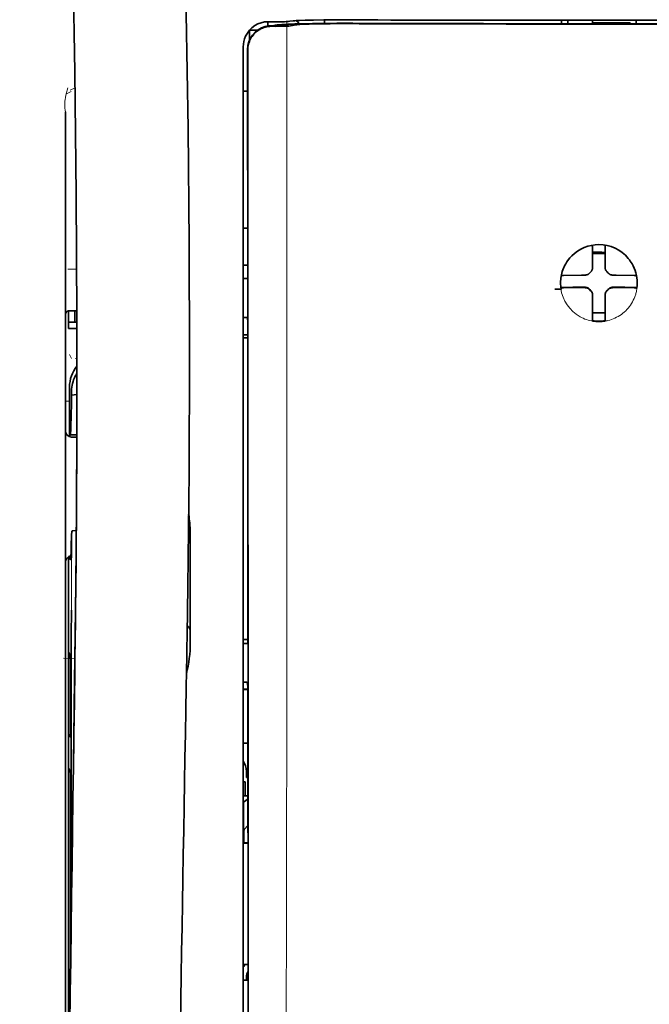
# Model space of a CAD drawing. Units: millimetres. Extents: x -3346 to 13264, y 2871 to 5410.
# Drawn here: x 5926 to 5976, y 4227 to 4306 of the extents above; entities that cross this region are included whole.
import ezdxf

# ---------------------------------------------------------------- set-up
doc = ezdxf.new("R2010")
doc.units = ezdxf.units.MM

msp = doc.modelspace()

# ---------------------------------------------------------------- linework, layer by layer
at = {"color": 5, "lineweight": 13, "ltscale": 0.007454}
msp.add_line((5946.206, 4305.345), (5945.614, 4305.346), dxfattribs=at)
at = {"color": 5, "lineweight": 35, "ltscale": 0.003327}
msp.add_line((5945.623, 4305.015), (5945.623, 4305.279), dxfattribs=at)
at = {"color": 5, "lineweight": 35, "ltscale": 0.007445}
msp.add_line((5946.237, 4305.35), (5945.646, 4305.351), dxfattribs=at)
at = {"color": 5, "lineweight": 35, "ltscale": 0.003236}
msp.add_line((5947.373, 4305.392), (5947.117, 4305.364), dxfattribs=at)
at = {"color": 5, "lineweight": 13, "ltscale": 0.00326}
msp.add_line((5947.564, 4305.391), (5947.307, 4305.362), dxfattribs=at)
at = {"color": 5, "lineweight": 35, "ltscale": 0.003425}
msp.add_line((5947.642, 4305.426), (5947.373, 4305.392), dxfattribs=at)
at = {"color": 5, "lineweight": 13, "ltscale": 0.003457}
msp.add_line((5947.837, 4305.423), (5947.565, 4305.391), dxfattribs=at)
at = {"color": 5, "lineweight": 35, "ltscale": 0.003419}
msp.add_line((5950.112, 4305.219), (5950.112, 4305.49), dxfattribs=at)
at = {"color": 5, "lineweight": 13, "ltscale": 0.002797}
msp.add_line((5952.209, 4305.488), (5951.987, 4305.489), dxfattribs=at)
at = {"color": 5, "lineweight": 35, "ltscale": 0.002789}
msp.add_line((5952.266, 4305.495), (5952.045, 4305.496), dxfattribs=at)
at = {"color": 5, "lineweight": 35, "ltscale": 0.00235}
msp.add_line((5952.266, 4305.199), (5952.079, 4305.2), dxfattribs=at)
at = {"color": 5, "lineweight": 35, "ltscale": 0.002424}
msp.add_line((5952.188, 4305.225), (5952.38, 4305.225), dxfattribs=at)
at = {"color": 5, "lineweight": 13, "ltscale": 0.002407}
msp.add_line((5952.317, 4305.251), (5952.508, 4305.25), dxfattribs=at)
at = {"color": 5, "lineweight": 35, "ltscale": 0.0375}
for p, q in [((5971.945, 4305.476), (5968.967, 4305.477)), ((5971.448, 4305.273), (5974.425, 4305.273)), ((5974.922, 4305.477), (5971.945, 4305.476))]:
    msp.add_line(p, q, dxfattribs=at)
at = {"color": 5, "lineweight": 35, "ltscale": 5e-05}
for p, q in [((5968.967, 4305.473), (5968.967, 4305.477)), ((5974.922, 4305.473), (5974.922, 4305.477))]:
    msp.add_line(p, q, dxfattribs=at)
at = {"color": 5, "lineweight": 13, "ltscale": 0.003574}
msp.add_line((5968.967, 4305.477), (5968.967, 4305.193), dxfattribs=at)
at = {"color": 5, "lineweight": 35, "ltscale": 0.003523}
for p, q in [((5968.967, 4305.473), (5968.967, 4305.193)), ((5974.922, 4305.473), (5974.922, 4305.193))]:
    msp.add_line(p, q, dxfattribs=at)
at = {"color": 5, "lineweight": 35, "ltscale": 0.002976}
for p, q in [((5969.464, 4305.247), (5969.464, 4305.483)), ((5971.448, 4305.247), (5971.448, 4305.483))]:
    msp.add_line(p, q, dxfattribs=at)
at = {"color": 5, "lineweight": 35, "ltscale": 0.000683}
msp.add_line((5969.464, 4305.193), (5969.464, 4305.247), dxfattribs=at)
at = {"color": 5, "lineweight": 35, "ltscale": 0.001012}
msp.add_line((5974.425, 4305.193), (5974.425, 4305.273), dxfattribs=at)
at = {"color": 5, "lineweight": 35, "ltscale": 0.007811}
msp.add_line((5944.158, 4304.669), (5944.778, 4304.669), dxfattribs=at)
at = {"color": 5, "lineweight": 35, "ltscale": 0.009886}
msp.add_line((5944.158, 4304.669), (5944.158, 4303.885), dxfattribs=at)
at = {"color": 5, "lineweight": 13, "ltscale": 0.004133}
msp.add_line((5945.867, 4305.039), (5946.191, 4305.094), dxfattribs=at)
at = {"color": 5, "lineweight": 35, "ltscale": 0.007565}
msp.add_line((5945.887, 4305.037), (5946.487, 4305.052), dxfattribs=at)
at = {"color": 5, "lineweight": 35, "ltscale": 0.003936}
msp.add_line((5946.216, 4304.986), (5945.904, 4304.987), dxfattribs=at)
at = {"color": 5, "lineweight": 13, "ltscale": 0.00044}
msp.add_line((5946.225, 4305.1), (5946.191, 4305.094), dxfattribs=at)
at = {"color": 5, "lineweight": 13, "ltscale": 0.000118}
msp.add_line((5946.225, 4305.1), (5946.234, 4305.102), dxfattribs=at)
at = {"color": 5, "lineweight": 35, "ltscale": 0.002593}
msp.add_line((5946.44, 4305.051), (5946.643, 4305.085), dxfattribs=at)
at = {"color": 5, "lineweight": 35, "ltscale": 0.00044}
msp.add_line((5946.678, 4305.091), (5946.643, 4305.085), dxfattribs=at)
at = {"color": 5, "lineweight": 35, "ltscale": 0.000121}
msp.add_line((5946.678, 4305.091), (5946.687, 4305.093), dxfattribs=at)
at = {"color": 5, "lineweight": 35, "ltscale": 0.005321}
msp.add_line((5947.707, 4305.078), (5947.29, 4305.009), dxfattribs=at)
at = {"color": 5, "lineweight": 35, "ltscale": 0.001631}
msp.add_line((5947.835, 4305.1), (5947.707, 4305.078), dxfattribs=at)
at = {"color": 5, "lineweight": 13, "ltscale": 0.015189}
msp.add_line((5943.662, 4303.396), (5943.662, 4302.19), dxfattribs=at)
at = {"color": 5, "lineweight": 35, "ltscale": 0.014848}
msp.add_line((5943.662, 4303.359), (5943.662, 4302.18), dxfattribs=at)
at = {"color": 5, "lineweight": 35, "ltscale": 0.01284}
msp.add_line((5944.007, 4303.137), (5944.008, 4302.117), dxfattribs=at)
at = {"color": 5, "lineweight": 35, "ltscale": 0.011413}
msp.add_line((5944.021, 4303.094), (5944.022, 4302.188), dxfattribs=at)
at = {"color": 5, "lineweight": 13}
for p, q in [((5943.662, 4302.19), (5943.662, 4221.688)), ((5929.521, 4298.187), (5929.521, 4242.699)), ((5929.521, 4197.069), (5929.521, 4242.699))]:
    msp.add_line(p, q, dxfattribs=at)
at = {"color": 5, "lineweight": 35}
for p, q in [((5943.662, 4302.18), (5943.662, 4221.678)), ((5944.066, 4221.589), (5944.022, 4302.188)), ((5929.521, 4298.173), (5929.521, 4242.685)), ((5929.77, 4261.398), (5929.77, 4218.545)), ((5929.521, 4197.056), (5929.521, 4242.685))]:
    msp.add_line(p, q, dxfattribs=at)
at = {"color": 5, "lineweight": 35, "ltscale": 0.216058}
msp.add_line((5944.017, 4284.964), (5944.008, 4302.117), dxfattribs=at)
at = {"color": 5, "lineweight": 35, "ltscale": 0.005776}
msp.add_line((5943.662, 4301.804), (5943.662, 4301.346), dxfattribs=at)
at = {"color": 5, "lineweight": 13, "ltscale": 0.005198}
msp.add_line((5929.964, 4299.799), (5929.596, 4299.612), dxfattribs=at)
at = {"color": 5, "lineweight": 13, "ltscale": 0.005385}
msp.add_line((5929.903, 4299.908), (5930.285, 4300.101), dxfattribs=at)
at = {"color": 5, "lineweight": 35, "ltscale": 0.004371}
msp.add_line((5944.009, 4299.823), (5943.662, 4299.826), dxfattribs=at)
at = {"color": 5, "lineweight": 35, "ltscale": 0.004446}
msp.add_line((5944.015, 4288.943), (5943.662, 4288.94), dxfattribs=at)
at = {"color": 5, "lineweight": 35, "ltscale": 0.005956}
msp.add_line((5943.662, 4288.707), (5943.662, 4288.234), dxfattribs=at)
at = {"color": 5, "lineweight": 35, "ltscale": 0.001196}
msp.add_line((5971.448, 4287.49), (5971.448, 4287.585), dxfattribs=at)
at = {"color": 5, "lineweight": 35, "ltscale": 0.017736}
for p, q in [((5971.448, 4286.082), (5971.448, 4287.49)), ((5972.441, 4286.082), (5972.441, 4287.49))]:
    msp.add_line(p, q, dxfattribs=at)
at = {"color": 5, "lineweight": 35, "ltscale": 0.001187}
msp.add_line((5972.441, 4287.49), (5972.441, 4287.584), dxfattribs=at)
at = {"color": 5, "lineweight": 13, "ltscale": 0.405975}
msp.add_line((5947.135, 4286.614), (5947.135, 4254.384), dxfattribs=at)
at = {"color": 5, "lineweight": 35, "ltscale": 0.00625}
for p, q in [((5971.448, 4286.906), (5971.945, 4286.906)), ((5971.945, 4286.906), (5972.441, 4286.906))]:
    msp.add_line(p, q, dxfattribs=at)
at = {"color": 5, "lineweight": 13, "ltscale": 0.00878}
msp.add_line((5929.717, 4285.67), (5930.414, 4285.673), dxfattribs=at)
at = {"color": 5, "lineweight": 35, "ltscale": 0.004466}
msp.add_line((5944.016, 4285.985), (5943.662, 4285.985), dxfattribs=at)
at = {"color": 5, "lineweight": 13, "ltscale": 0.004466}
msp.add_line((5944.016, 4285.985), (5943.662, 4285.985), dxfattribs=at)
at = {"color": 5, "lineweight": 35, "ltscale": 0.003455}
for p, q in [((5971.448, 4285.808), (5971.448, 4286.082)), ((5972.441, 4285.808), (5972.441, 4286.082))]:
    msp.add_line(p, q, dxfattribs=at)
at = {"color": 5, "lineweight": 13, "ltscale": 0.000351}
for p, q in [((5971.448, 4285.586), (5971.448, 4285.614)), ((5972.441, 4285.586), (5972.441, 4285.614)), ((5971.057, 4285.194), (5971.057, 4285.222)), ((5972.832, 4285.194), (5972.832, 4285.222)), ((5971.057, 4284.202), (5971.057, 4284.23)), ((5972.832, 4284.202), (5972.832, 4284.23)), ((5971.448, 4283.811), (5971.448, 4283.839)), ((5972.441, 4283.811), (5972.441, 4283.839))]:
    msp.add_line(p, q, dxfattribs=at)
at = {"color": 5, "lineweight": 35, "ltscale": 0.001085}
msp.add_line((5943.662, 4285.051), (5943.662, 4284.965), dxfattribs=at)
at = {"color": 5, "lineweight": 35, "ltscale": 0.001217}
for p, q in [((5943.758, 4284.919), (5943.662, 4284.919)), ((5943.662, 4281.829), (5943.758, 4281.829)), ((5943.758, 4255.891), (5943.662, 4255.891)), ((5943.662, 4252.811), (5943.758, 4252.811)), ((5943.758, 4229.104), (5943.662, 4229.104))]:
    msp.add_line(p, q, dxfattribs=at)
at = {"color": 5, "lineweight": 35, "ltscale": 0.002631}
for p, q in [((5943.967, 4284.92), (5943.758, 4284.919)), ((5943.967, 4255.891), (5943.758, 4255.891)), ((5943.967, 4229.104), (5943.758, 4229.104))]:
    msp.add_line(p, q, dxfattribs=at)
at = {"color": 5, "lineweight": 35, "ltscale": 0.000841}
msp.add_line((5944.017, 4284.964), (5943.967, 4284.92), dxfattribs=at)
at = {"color": 5, "lineweight": 35, "ltscale": 0.001015}
msp.add_line((5968.978, 4285.162), (5968.942, 4285.09), dxfattribs=at)
at = {"color": 5, "lineweight": 35, "ltscale": 0.018046}
for p, q in [((5970.558, 4285.192), (5969.126, 4285.168)), ((5973.331, 4285.192), (5974.763, 4285.168)), ((5970.558, 4284.2), (5969.126, 4284.176)), ((5973.331, 4284.2), (5974.763, 4284.176))]:
    msp.add_line(p, q, dxfattribs=at)
at = {"color": 5, "lineweight": 35, "ltscale": 0.003486}
for p, q in [((5970.835, 4285.194), (5970.558, 4285.192)), ((5973.054, 4285.194), (5973.331, 4285.192)), ((5970.835, 4284.202), (5970.558, 4284.2)), ((5973.054, 4284.202), (5973.331, 4284.2))]:
    msp.add_line(p, q, dxfattribs=at)
at = {"color": 5, "lineweight": 35, "ltscale": 0.000969}
msp.add_line((5974.911, 4285.162), (5974.945, 4285.093), dxfattribs=at)
at = {"color": 5, "lineweight": 35, "ltscale": 0.011968}
msp.add_line((5969.873, 4284.228), (5968.923, 4284.211), dxfattribs=at)
at = {"color": 5, "lineweight": 35, "ltscale": 0.000274}
msp.add_line((5968.94, 4284.095), (5968.93, 4284.076), dxfattribs=at)
at = {"color": 5, "lineweight": 35, "ltscale": 0.001324}
msp.add_line((5968.978, 4284.17), (5968.931, 4284.076), dxfattribs=at)
at = {"color": 5, "lineweight": 35, "ltscale": 0.004571}
for p, q in [((5970.236, 4284.23), (5969.873, 4284.228)), ((5973.653, 4284.23), (5974.016, 4284.228))]:
    msp.add_line(p, q, dxfattribs=at)
at = {"color": 5, "lineweight": 13, "ltscale": 0.000449}
for p, q in [((5970.024, 4284.229), (5970.014, 4284.264)), ((5973.875, 4284.264), (5973.865, 4284.23))]:
    msp.add_line(p, q, dxfattribs=at)
at = {"color": 5, "lineweight": 35, "ltscale": 0.007547}
for p, q in [((5970.236, 4284.23), (5970.835, 4284.23)), ((5973.054, 4284.23), (5973.653, 4284.23))]:
    msp.add_line(p, q, dxfattribs=at)
at = {"color": 5, "lineweight": 35, "ltscale": 0.011963}
msp.add_line((5974.016, 4284.228), (5974.966, 4284.211), dxfattribs=at)
at = {"color": 5, "lineweight": 35, "ltscale": 0.00105}
msp.add_line((5974.911, 4284.17), (5974.948, 4284.095), dxfattribs=at)
at = {"color": 5, "lineweight": 35, "ltscale": 0.000351}
for p, q in [((5971.448, 4283.589), (5971.448, 4283.617)), ((5972.441, 4283.589), (5972.441, 4283.617))]:
    msp.add_line(p, q, dxfattribs=at)
at = {"color": 5, "lineweight": 35, "ltscale": 0.003516}
for p, q in [((5971.448, 4283.589), (5971.448, 4283.31)), ((5972.441, 4283.589), (5972.441, 4283.31))]:
    msp.add_line(p, q, dxfattribs=at)
at = {"color": 5, "lineweight": 35, "ltscale": 0.018346}
for p, q in [((5971.448, 4283.31), (5971.448, 4281.853)), ((5972.441, 4283.31), (5972.441, 4281.853))]:
    msp.add_line(p, q, dxfattribs=at)
at = {"color": 5, "lineweight": 13, "ltscale": 0.000442}
msp.add_line((5972.441, 4282.806), (5972.407, 4282.796), dxfattribs=at)
at = {"color": 5, "lineweight": 35, "ltscale": 0.00832}
msp.add_line((5930.427, 4282.365), (5929.766, 4282.359), dxfattribs=at)
at = {"color": 5, "lineweight": 35, "ltscale": 0.017726}
msp.add_line((5929.769, 4282.359), (5929.769, 4280.952), dxfattribs=at)
at = {"color": 5, "lineweight": 35, "ltscale": 0.011527}
msp.add_line((5930.265, 4281.448), (5930.265, 4282.363), dxfattribs=at)
at = {"color": 5, "lineweight": 35, "ltscale": 0.038446}
msp.add_line((5939.381, 4282.328), (5939.384, 4279.276), dxfattribs=at)
at = {"color": 5, "lineweight": 35, "ltscale": 0.003246}
msp.add_line((5943.967, 4281.822), (5944.019, 4281.569), dxfattribs=at)
at = {"color": 5, "lineweight": 35, "ltscale": 0.0125}
msp.add_line((5972.441, 4282.192), (5971.448, 4282.192), dxfattribs=at)
at = {"color": 5, "lineweight": 35, "ltscale": 0.001933}
for p, q in [((5971.448, 4281.853), (5971.448, 4281.7)), ((5972.441, 4281.853), (5972.441, 4281.7))]:
    msp.add_line(p, q, dxfattribs=at)
at = {"color": 5, "lineweight": 35, "ltscale": 0.001926}
for p, q in [((5971.448, 4281.7), (5971.448, 4281.547)), ((5972.441, 4281.7), (5972.441, 4281.547))]:
    msp.add_line(p, q, dxfattribs=at)
at = {"color": 5, "lineweight": 35, "ltscale": 0.008332}
msp.add_line((5930.43, 4281.448), (5929.769, 4281.448), dxfattribs=at)
at = {"color": 5, "lineweight": 35, "ltscale": 0.008344}
msp.add_line((5930.431, 4280.952), (5929.769, 4280.952), dxfattribs=at)
at = {"color": 5, "lineweight": 35, "ltscale": 0.323113}
msp.add_line((5944.033, 4255.917), (5944.019, 4281.569), dxfattribs=at)
at = {"color": 5, "lineweight": 35, "ltscale": 9.4e-05}
msp.add_line((5971.448, 4281.547), (5971.448, 4281.54), dxfattribs=at)
at = {"color": 5, "lineweight": 35, "ltscale": 9.3e-05}
msp.add_line((5972.441, 4281.547), (5972.441, 4281.54), dxfattribs=at)
at = {"color": 5, "lineweight": 35, "ltscale": 0.004503}
msp.add_line((5944.019, 4280.448), (5943.662, 4280.448), dxfattribs=at)
at = {"color": 5, "lineweight": 35, "ltscale": 0.004504}
msp.add_line((5943.662, 4280.213), (5944.019, 4280.213), dxfattribs=at)
at = {"color": 5, "lineweight": 13, "ltscale": 0.00464}
msp.add_line((5929.844, 4278.882), (5930.009, 4278.552), dxfattribs=at)
at = {"color": 5, "lineweight": 13, "ltscale": 0.001539}
msp.add_line((5930.433, 4278.554), (5930.311, 4278.554), dxfattribs=at)
at = {"color": 5, "lineweight": 35, "ltscale": 0.022115}
msp.add_line((5929.844, 4274.547), (5929.844, 4276.302), dxfattribs=at)
at = {"color": 5, "lineweight": 35, "ltscale": 0.001533}
msp.add_line((5930.433, 4276.739), (5930.433, 4276.617), dxfattribs=at)
at = {"color": 5, "lineweight": 13, "ltscale": 0.00304}
msp.add_line((5930.433, 4276.72), (5930.433, 4276.479), dxfattribs=at)
at = {"color": 5, "lineweight": 35, "ltscale": 0.003979}
msp.add_line((5930.009, 4275.657), (5930.009, 4275.973), dxfattribs=at)
at = {"color": 5, "lineweight": 35, "ltscale": 0.005358}
msp.add_line((5930.432, 4275.699), (5930.009, 4275.657), dxfattribs=at)
at = {"color": 5, "lineweight": 13, "ltscale": 0.004074}
msp.add_line((5929.521, 4275.17), (5929.844, 4275.17), dxfattribs=at)
at = {"color": 5, "lineweight": 13, "ltscale": 0.014248}
msp.add_line((5929.839, 4273.419), (5929.842, 4274.55), dxfattribs=at)
at = {"color": 5, "lineweight": 35, "ltscale": 0.015669}
msp.add_line((5929.841, 4273.303), (5929.844, 4274.547), dxfattribs=at)
at = {"color": 5, "lineweight": 35, "ltscale": 0.012023}
msp.add_line((5929.835, 4272.348), (5929.841, 4273.303), dxfattribs=at)
at = {"color": 5, "lineweight": 35, "ltscale": 0.000216}
msp.add_line((5929.891, 4272.585), (5929.895, 4272.568), dxfattribs=at)
at = {"color": 5, "lineweight": 35, "ltscale": 0.006486}
msp.add_line((5929.911, 4272.495), (5930.425, 4272.495), dxfattribs=at)
at = {"color": 5, "lineweight": 35, "ltscale": 0.005195}
msp.add_line((5930.425, 4272.31), (5930.012, 4272.314), dxfattribs=at)
at = {"color": 5, "lineweight": 35, "ltscale": 0.00363}
msp.add_line((5930.097, 4264.853), (5930.384, 4264.873), dxfattribs=at)
at = {"color": 5, "lineweight": 35, "ltscale": 0.095613}
msp.add_line((5939.444, 4257.174), (5939.444, 4264.765), dxfattribs=at)
at = {"color": 5, "lineweight": 13, "ltscale": 0.014269}
msp.add_line((5929.772, 4262.534), (5929.769, 4261.401), dxfattribs=at)
at = {"color": 5, "lineweight": 35, "ltscale": 0.012848}
msp.add_line((5929.773, 4262.418), (5929.77, 4261.398), dxfattribs=at)
at = {"color": 5, "lineweight": 35, "ltscale": 0.00484}
msp.add_line((5929.773, 4262.418), (5929.776, 4262.802), dxfattribs=at)
at = {"color": 5, "lineweight": 35, "ltscale": 0.02532}
msp.add_line((5929.98, 4256.533), (5929.995, 4258.543), dxfattribs=at)
at = {"color": 5, "lineweight": 35, "ltscale": 0.014183}
msp.add_line((5930.291, 4256.148), (5930.305, 4257.274), dxfattribs=at)
at = {"color": 5, "lineweight": 13, "ltscale": 0.012015}
msp.add_line((5930.293, 4256.328), (5930.305, 4257.281), dxfattribs=at)
at = {"color": 5, "lineweight": 35, "ltscale": 0.014891}
msp.add_line((5939.19, 4256.621), (5939.17, 4255.439), dxfattribs=at)
at = {"color": 5, "lineweight": 35, "ltscale": 0.015392}
msp.add_line((5939.444, 4257.174), (5939.444, 4255.952), dxfattribs=at)
at = {"color": 5, "lineweight": 35, "ltscale": 0.011221}
msp.add_line((5929.978, 4255.642), (5929.98, 4256.533), dxfattribs=at)
at = {"color": 5, "lineweight": 35, "ltscale": 0.000182}
msp.add_line((5930.291, 4256.165), (5930.291, 4256.15), dxfattribs=at)
at = {"color": 5, "lineweight": 13, "ltscale": 0.014902}
msp.add_line((5939.189, 4256.577), (5939.169, 4255.394), dxfattribs=at)
at = {"color": 5, "lineweight": 35, "ltscale": 0.004669}
msp.add_line((5944.033, 4256.21), (5943.662, 4256.211), dxfattribs=at)
at = {"color": 5, "lineweight": 35, "ltscale": 0.000889}
msp.add_line((5944.033, 4255.917), (5943.967, 4255.891), dxfattribs=at)
at = {"color": 5, "lineweight": 35, "ltscale": 0.003903}
for p, q in [((5929.786, 4255.185), (5929.924, 4254.908)), ((5929.795, 4245.94), (5929.933, 4245.663))]:
    msp.add_line(p, q, dxfattribs=at)
at = {"color": 5, "lineweight": 35, "ltscale": 0.068739}
msp.add_line((5929.786, 4255.185), (5929.786, 4249.727), dxfattribs=at)
at = {"color": 5, "lineweight": 35, "ltscale": 0.277199}
msp.add_line((5929.978, 4233.635), (5929.978, 4255.642), dxfattribs=at)
at = {"color": 5, "lineweight": 13, "ltscale": 0.006436}
msp.add_line((5939.16, 4254.883), (5939.169, 4255.394), dxfattribs=at)
at = {"color": 5, "lineweight": 35, "ltscale": 0.006327}
msp.add_line((5939.161, 4254.937), (5939.17, 4255.439), dxfattribs=at)
at = {"color": 5, "lineweight": 13, "ltscale": 0.011408}
msp.add_line((5929.368, 4254.718), (5930.274, 4254.715), dxfattribs=at)
at = {"color": 5, "lineweight": 13, "ltscale": 0.021802}
msp.add_line((5930.245, 4252.777), (5930.27, 4254.507), dxfattribs=at)
at = {"color": 5, "lineweight": 35, "ltscale": 0.021706}
msp.add_line((5930.248, 4252.959), (5930.272, 4254.682), dxfattribs=at)
at = {"color": 5, "lineweight": 13, "ltscale": 0.009448}
msp.add_line((5930.263, 4253.809), (5930.273, 4254.559), dxfattribs=at)
at = {"color": 5, "lineweight": 35, "ltscale": 0.008161}
msp.add_line((5930.266, 4254.035), (5930.275, 4254.683), dxfattribs=at)
at = {"color": 5, "lineweight": 13, "ltscale": 0.032846}
msp.add_line((5939.16, 4254.883), (5939.115, 4252.276), dxfattribs=at)
at = {"color": 5, "lineweight": 35, "ltscale": 0.03206}
msp.add_line((5939.161, 4254.937), (5939.117, 4252.392), dxfattribs=at)
at = {"color": 5, "lineweight": 13, "ltscale": 0.024477}
msp.add_line((5930.23, 4251.738), (5930.256, 4253.681), dxfattribs=at)
at = {"color": 5, "lineweight": 13, "ltscale": 0.005246}
msp.add_line((5930.262, 4254.091), (5930.256, 4253.674), dxfattribs=at)
at = {"color": 5, "lineweight": 13, "ltscale": 8.4e-05}
msp.add_line((5930.256, 4253.681), (5930.256, 4253.674), dxfattribs=at)
at = {"color": 5, "lineweight": 13, "ltscale": 0.003098}
msp.add_line((5930.263, 4253.809), (5930.259, 4253.563), dxfattribs=at)
at = {"color": 5, "lineweight": 35, "ltscale": 0.002672}
msp.add_line((5930.266, 4254.035), (5930.263, 4253.823), dxfattribs=at)
at = {"color": 5, "lineweight": 35, "ltscale": 0.043743}
msp.add_line((5929.942, 4252.888), (5929.942, 4249.416), dxfattribs=at)
at = {"color": 5, "lineweight": 35, "ltscale": 0.026567}
msp.add_line((5930.218, 4250.85), (5930.248, 4252.959), dxfattribs=at)
at = {"color": 5, "lineweight": 13, "ltscale": 0.022211}
msp.add_line((5930.221, 4251.014), (5930.245, 4252.777), dxfattribs=at)
at = {"color": 5, "lineweight": 35, "ltscale": 0.000768}
msp.add_line((5930.249, 4253.168), (5930.254, 4253.229), dxfattribs=at)
at = {"color": 5, "lineweight": 35, "ltscale": 0.000297}
msp.add_line((5930.249, 4253.168), (5930.25, 4253.192), dxfattribs=at)
at = {"color": 5, "lineweight": 35, "ltscale": 0.000586}
msp.add_line((5930.25, 4253.232), (5930.25, 4253.185), dxfattribs=at)
at = {"color": 5, "lineweight": 35, "ltscale": 0.000543}
msp.add_line((5930.25, 4253.232), (5930.25, 4253.189), dxfattribs=at)
at = {"color": 5, "lineweight": 35, "ltscale": 8.4e-05}
msp.add_line((5930.25, 4253.192), (5930.25, 4253.185), dxfattribs=at)
at = {"color": 5, "lineweight": 35, "ltscale": 0.003832}
msp.add_line((5943.967, 4252.804), (5944.035, 4252.508), dxfattribs=at)
at = {"color": 5, "lineweight": 13, "ltscale": 0.023028}
msp.add_line((5939.084, 4250.448), (5939.115, 4252.276), dxfattribs=at)
at = {"color": 5, "lineweight": 35, "ltscale": 0.022234}
msp.add_line((5939.087, 4250.627), (5939.117, 4252.392), dxfattribs=at)
at = {"color": 5, "lineweight": 35, "ltscale": 0.004696}
msp.add_line((5943.662, 4252.254), (5944.035, 4252.254), dxfattribs=at)
at = {"color": 5, "lineweight": 35, "ltscale": 0.004697}
msp.add_line((5943.662, 4252.227), (5944.035, 4252.226), dxfattribs=at)
at = {"color": 5, "lineweight": 35, "ltscale": 0.294802}
msp.add_line((5944.048, 4229.103), (5944.035, 4252.508), dxfattribs=at)
at = {"color": 5, "lineweight": 35, "ltscale": 0.062645}
msp.add_line((5930.15, 4245.877), (5930.218, 4250.85), dxfattribs=at)
at = {"color": 5, "lineweight": 13, "ltscale": 0.062645}
msp.add_line((5930.152, 4246.041), (5930.221, 4251.014), dxfattribs=at)
at = {"color": 5, "lineweight": 35, "ltscale": 0.003902}
msp.add_line((5929.795, 4248.718), (5929.933, 4248.441), dxfattribs=at)
at = {"color": 5, "lineweight": 35, "ltscale": 0.015454}
msp.add_line((5930.181, 4248.112), (5930.164, 4246.885), dxfattribs=at)
at = {"color": 5, "lineweight": 13, "ltscale": 0.013136}
msp.add_line((5930.178, 4247.935), (5930.164, 4246.892), dxfattribs=at)
at = {"color": 5, "lineweight": 35, "ltscale": 0.004725}
msp.add_line((5944.037, 4247.976), (5943.662, 4247.977), dxfattribs=at)
at = {"color": 5, "lineweight": 35, "ltscale": 0.015126}
msp.add_line((5930.164, 4246.885), (5930.147, 4245.684), dxfattribs=at)
at = {"color": 5, "lineweight": 13, "ltscale": 0.00847}
msp.add_line((5930.149, 4245.84), (5930.159, 4246.513), dxfattribs=at)
at = {"color": 5, "lineweight": 13, "ltscale": 0.009811}
msp.add_line((5930.164, 4246.892), (5930.153, 4246.113), dxfattribs=at)
at = {"color": 5, "lineweight": 35, "ltscale": 0.002507}
msp.add_line((5930.15, 4245.877), (5930.147, 4245.678), dxfattribs=at)
at = {"color": 5, "lineweight": 35, "ltscale": 0.006234}
msp.add_line((5943.911, 4245.231), (5943.911, 4245.726), dxfattribs=at)
at = {"color": 5, "lineweight": 35, "ltscale": 0.208718}
msp.add_line((5929.786, 4244.965), (5929.786, 4228.395), dxfattribs=at)
at = {"color": 5, "lineweight": 35, "ltscale": 0.001875}
msp.add_line((5943.662, 4244.884), (5943.811, 4244.884), dxfattribs=at)
at = {"color": 5, "lineweight": 35, "ltscale": 0.013979}
msp.add_line((5943.811, 4243.774), (5943.811, 4244.884), dxfattribs=at)
at = {"color": 5, "lineweight": 35, "ltscale": 0.001613}
msp.add_line((5943.911, 4245.231), (5944.039, 4245.231), dxfattribs=at)
at = {"color": 5, "lineweight": 35, "ltscale": 0.171357}
msp.add_line((5929.942, 4244.653), (5929.942, 4231.049), dxfattribs=at)
at = {"color": 5, "lineweight": 35, "ltscale": 0.004756}
msp.add_line((5944.039, 4243.774), (5943.662, 4243.774), dxfattribs=at)
at = {"color": 5, "lineweight": 35, "ltscale": 0.005545}
msp.add_line((5944.04, 4243.537), (5943.677, 4243.287), dxfattribs=at)
at = {"color": 5, "lineweight": 35, "ltscale": 0.000194}
msp.add_line((5943.662, 4243.287), (5943.677, 4243.287), dxfattribs=at)
at = {"color": 5, "lineweight": 35, "ltscale": 0.041289}
msp.add_line((5943.677, 4243.287), (5943.672, 4240.009), dxfattribs=at)
at = {"color": 5, "lineweight": 35, "ltscale": 0.005705}
msp.add_line((5944.041, 4241.435), (5943.726, 4241.109), dxfattribs=at)
at = {"color": 5, "lineweight": 35, "ltscale": 0.007537}
msp.add_line((5943.713, 4240.635), (5943.712, 4240.037), dxfattribs=at)
at = {"color": 5, "lineweight": 35, "ltscale": 0.000618}
msp.add_line((5943.712, 4240.037), (5943.672, 4240.009), dxfattribs=at)
at = {"color": 5, "lineweight": 35, "ltscale": 0.004654}
msp.add_line((5944.042, 4240.008), (5943.672, 4240.009), dxfattribs=at)
at = {"color": 5, "lineweight": 35, "ltscale": 0.004145}
msp.add_line((5944.042, 4240.036), (5943.712, 4240.037), dxfattribs=at)
at = {"color": 5, "lineweight": 35, "ltscale": 0.004847}
msp.add_line((5944.047, 4230.373), (5943.662, 4230.374), dxfattribs=at)
at = {"color": 5, "lineweight": 35, "ltscale": 0.002956}
msp.add_line((5943.911, 4229.104), (5943.911, 4229.338), dxfattribs=at)
at = {"color": 5, "lineweight": 35, "ltscale": 0.001011}
msp.add_line((5944.048, 4229.103), (5943.967, 4229.104), dxfattribs=at)
at = {"color": 5, "lineweight": 35, "ltscale": 0.002647}
msp.add_line((5929.795, 4227.385), (5929.889, 4227.197), dxfattribs=at)
at = {"color": 5, "lineweight": 35}
for points in [[(5939.19, 4256.621), (5939.25, 4260.41), (5939.348, 4269.524), (5939.384, 4278.638), (5939.356, 4287.751), (5939.267, 4296.866), (5939.116, 4305.986), (5938.921, 4314.553), (5938.676, 4323.121), (5938.384, 4331.692), (5938.047, 4340.262), (5937.669, 4348.832), (5937.252, 4357.399), (5936.708, 4367.629), (5936.119, 4377.855), (5935.488, 4388.077), (5934.932, 4396.587), (5934.497, 4402.991), (5933.896, 4411.516), (5933.269, 4420.052), (5932.686, 4427.691)], [(5925.88, 4410.601), (5926.567, 4398.882), (5927.214, 4387.162), (5927.622, 4379.347), (5928.008, 4371.531), (5928.544, 4359.814), (5928.955, 4349.862), (5929.183, 4343.823), (5929.382, 4338.158), (5929.565, 4332.489), (5929.79, 4324.693), (5929.983, 4316.9), (5930.142, 4309.116), (5930.268, 4301.333), (5930.376, 4291.615), (5930.428, 4281.899), (5930.424, 4272.18), (5930.364, 4262.456), (5930.275, 4254.683)], [(5946.237, 4305.35), (5946.7, 4305.352), (5946.954, 4305.356), (5947.07, 4305.36), (5947.117, 4305.364)], [(5952.188, 4305.225), (5951.112, 4305.226), (5950.094, 4305.219), (5949.273, 4305.207), (5948.616, 4305.194), (5948.078, 4305.179), (5947.632, 4305.162), (5947.266, 4305.145), (5947.063, 4305.132), (5946.893, 4305.118), (5946.819, 4305.111), (5946.751, 4305.102), (5946.687, 4305.093)], [(5952.079, 4305.2), (5951.324, 4305.2), (5950.58, 4305.196), (5949.946, 4305.188), (5949.396, 4305.177), (5948.891, 4305.164), (5948.479, 4305.148), (5948.158, 4305.132), (5948.031, 4305.123), (5947.929, 4305.113), (5947.876, 4305.107), (5947.835, 4305.1)], [(5948.135, 4305.454), (5948.581, 4305.467), (5949.248, 4305.48), (5950.077, 4305.49), (5951.073, 4305.496), (5952.045, 4305.496)], [(5945.904, 4304.987), (5945.783, 4304.983), (5945.663, 4304.972), (5945.544, 4304.953), (5945.426, 4304.926), (5945.31, 4304.892), (5945.196, 4304.85), (5945.086, 4304.801), (5944.979, 4304.745), (5944.876, 4304.682), (5944.777, 4304.613), (5944.684, 4304.539), (5944.596, 4304.458), (5944.513, 4304.373), (5944.436, 4304.282), (5944.364, 4304.187), (5944.299, 4304.088), (5944.241, 4303.985), (5944.189, 4303.879), (5944.144, 4303.77), (5944.106, 4303.659), (5944.075, 4303.548), (5944.051, 4303.436), (5944.034, 4303.322), (5944.024, 4303.208), (5944.021, 4303.094)], [(5947.29, 4305.009), (5947.231, 4305.003), (5947.115, 4304.997), (5946.905, 4304.991), (5946.555, 4304.987), (5946.216, 4304.986)], [(5971.283, 4285.438), (5971.306, 4285.46), (5971.327, 4285.483), (5971.347, 4285.507), (5971.365, 4285.533), (5971.382, 4285.559), (5971.396, 4285.587), (5971.41, 4285.616), (5971.421, 4285.645), (5971.436, 4285.698)], [(5972.453, 4285.698), (5972.461, 4285.668), (5972.471, 4285.638), (5972.482, 4285.609), (5972.496, 4285.58), (5972.511, 4285.553), (5972.528, 4285.526), (5972.547, 4285.501), (5972.567, 4285.477), (5972.606, 4285.438)], [(5970.945, 4285.207), (5970.975, 4285.215), (5971.005, 4285.225), (5971.034, 4285.236), (5971.063, 4285.25), (5971.09, 4285.265), (5971.116, 4285.282), (5971.142, 4285.301), (5971.166, 4285.321), (5971.205, 4285.36)], [(5971.283, 4285.438), (5971.243, 4285.4), (5971.205, 4285.36)], [(5972.684, 4285.36), (5972.646, 4285.4), (5972.606, 4285.438)], [(5972.684, 4285.36), (5972.706, 4285.337), (5972.729, 4285.316), (5972.753, 4285.296), (5972.779, 4285.278), (5972.806, 4285.261), (5972.833, 4285.246), (5972.862, 4285.233), (5972.891, 4285.222), (5972.944, 4285.207)], [(5968.93, 4284.076), (5968.93, 4284.076), (5968.929, 4284.075), (5968.923, 4284.074), (5968.873, 4284.072), (5968.652, 4284.068), (5968.432, 4284.067)], [(5968.931, 4284.076), (5968.931, 4284.076), (5968.93, 4284.075), (5968.924, 4284.074), (5968.874, 4284.072), (5968.653, 4284.068), (5968.432, 4284.067)], [(5971.205, 4284.065), (5971.183, 4284.087), (5971.16, 4284.109), (5971.136, 4284.129), (5971.11, 4284.147), (5971.083, 4284.163), (5971.056, 4284.178), (5971.027, 4284.191), (5970.998, 4284.203), (5970.968, 4284.212), (5970.937, 4284.219), (5970.907, 4284.225), (5970.875, 4284.228), (5970.835, 4284.23)], [(5971.205, 4284.037), (5971.183, 4284.06), (5971.16, 4284.081), (5971.136, 4284.101), (5971.11, 4284.119), (5971.083, 4284.136), (5971.056, 4284.151), (5971.027, 4284.164), (5970.998, 4284.175), (5970.945, 4284.19)], [(5971.205, 4284.065), (5971.243, 4284.025), (5971.283, 4283.987)], [(5971.205, 4284.037), (5971.243, 4283.997), (5971.283, 4283.959)], [(5972.606, 4283.987), (5972.646, 4284.025), (5972.684, 4284.065)], [(5972.606, 4283.959), (5972.646, 4283.997), (5972.684, 4284.037)], [(5973.054, 4284.23), (5973.023, 4284.229), (5972.991, 4284.226), (5972.96, 4284.221), (5972.93, 4284.214), (5972.9, 4284.205), (5972.87, 4284.195), (5972.841, 4284.182), (5972.813, 4284.168), (5972.786, 4284.152), (5972.76, 4284.134), (5972.736, 4284.115), (5972.712, 4284.094), (5972.684, 4284.065)], [(5972.944, 4284.19), (5972.914, 4284.182), (5972.884, 4284.172), (5972.855, 4284.161), (5972.826, 4284.147), (5972.799, 4284.132), (5972.773, 4284.115), (5972.747, 4284.096), (5972.723, 4284.076), (5972.684, 4284.037)], [(5971.448, 4283.617), (5971.447, 4283.648), (5971.444, 4283.679), (5971.439, 4283.71), (5971.432, 4283.741), (5971.424, 4283.771), (5971.413, 4283.801), (5971.4, 4283.83), (5971.386, 4283.858), (5971.37, 4283.885), (5971.352, 4283.91), (5971.333, 4283.935), (5971.312, 4283.959), (5971.283, 4283.987)], [(5971.436, 4283.699), (5971.428, 4283.729), (5971.418, 4283.759), (5971.407, 4283.788), (5971.393, 4283.817), (5971.378, 4283.844), (5971.361, 4283.871), (5971.342, 4283.896), (5971.322, 4283.92), (5971.283, 4283.959)], [(5972.606, 4283.987), (5972.583, 4283.965), (5972.562, 4283.942), (5972.542, 4283.918), (5972.524, 4283.892), (5972.507, 4283.865), (5972.493, 4283.838), (5972.479, 4283.809), (5972.468, 4283.78), (5972.459, 4283.75), (5972.451, 4283.719), (5972.446, 4283.688), (5972.442, 4283.657), (5972.441, 4283.617)], [(5972.606, 4283.959), (5972.583, 4283.937), (5972.562, 4283.914), (5972.542, 4283.89), (5972.524, 4283.864), (5972.507, 4283.838), (5972.493, 4283.81), (5972.479, 4283.781), (5972.468, 4283.752), (5972.453, 4283.699)], [(5943.758, 4281.829), (5943.833, 4281.829), (5943.903, 4281.828), (5943.955, 4281.824), (5943.966, 4281.823), (5943.967, 4281.822), (5943.967, 4281.822), (5943.967, 4281.822), (5943.967, 4281.822)], [(5929.911, 4272.495), (5929.911, 4272.495), (5929.912, 4272.495), (5929.913, 4272.496), (5929.915, 4272.502), (5929.922, 4272.534), (5929.931, 4272.626), (5929.944, 4272.838), (5929.96, 4273.248), (5929.979, 4273.953), (5930, 4275.062), (5930.009, 4275.657)], [(5929.878, 4272.333), (5929.883, 4272.497), (5929.886, 4272.548), (5929.889, 4272.581), (5929.89, 4272.584), (5929.891, 4272.585), (5929.891, 4272.585), (5929.891, 4272.585), (5929.891, 4272.585)], [(5929.895, 4272.568), (5929.903, 4272.513), (5929.907, 4272.499), (5929.911, 4272.495)], [(5929.912, 4262.571), (5929.913, 4262.571), (5929.913, 4262.571), (5929.915, 4262.572), (5929.918, 4262.577), (5929.925, 4262.603), (5929.935, 4262.676), (5929.948, 4262.839), (5929.965, 4263.148), (5929.984, 4263.677), (5930.007, 4264.509), (5930.014, 4264.814)], [(5930.014, 4264.814), (5930.015, 4264.82), (5930.022, 4264.83), (5930.036, 4264.839), (5930.057, 4264.847), (5930.081, 4264.852), (5930.097, 4264.853)], [(5929.889, 4262.678), (5929.901, 4262.598), (5929.905, 4262.58), (5929.909, 4262.573), (5929.912, 4262.571)], [(5929.942, 4252.888), (5929.94, 4253.797), (5929.935, 4254.513), (5929.93, 4254.804), (5929.927, 4254.88), (5929.925, 4254.903), (5929.925, 4254.907), (5929.924, 4254.908)], [(5930.263, 4253.823), (5930.226, 4251.252), (5930.189, 4248.681), (5930.153, 4246.11), (5930.117, 4243.539), (5930.08, 4240.968), (5930.044, 4238.397), (5930.008, 4235.826), (5929.972, 4233.255), (5929.937, 4230.684), (5929.901, 4228.113), (5929.866, 4225.542), (5929.831, 4222.971), (5929.796, 4220.4), (5929.761, 4217.829), (5929.726, 4215.258), (5929.691, 4212.687)], [(5943.758, 4252.811), (5943.833, 4252.811), (5943.903, 4252.81), (5943.955, 4252.807), (5943.966, 4252.805), (5943.967, 4252.805), (5943.967, 4252.805), (5943.967, 4252.804), (5943.967, 4252.804)], [(5939.087, 4250.627), (5939.054, 4248.704), (5939.021, 4246.782), (5938.988, 4244.859), (5938.955, 4242.936), (5938.923, 4241.013), (5938.89, 4239.09), (5938.858, 4237.168), (5938.826, 4235.245), (5938.794, 4233.322), (5938.762, 4231.399), (5938.731, 4229.476), (5938.699, 4227.554), (5938.668, 4225.631), (5938.636, 4223.708), (5938.605, 4221.785), (5938.574, 4219.862)], [(5929.786, 4249.727), (5929.787, 4249.273), (5929.79, 4248.915), (5929.792, 4248.77), (5929.793, 4248.732), (5929.794, 4248.72), (5929.794, 4248.718), (5929.795, 4248.718)], [(5929.942, 4249.416), (5929.941, 4248.965), (5929.938, 4248.618), (5929.936, 4248.482), (5929.934, 4248.449), (5929.934, 4248.442), (5929.934, 4248.441), (5929.933, 4248.441), (5929.933, 4248.441)], [(5929.786, 4244.965), (5929.787, 4245.415), (5929.79, 4245.763), (5929.792, 4245.898), (5929.793, 4245.931), (5929.794, 4245.939), (5929.794, 4245.94), (5929.794, 4245.94), (5929.794, 4245.94)], [(5929.942, 4244.653), (5929.941, 4245.107), (5929.938, 4245.466), (5929.936, 4245.611), (5929.934, 4245.649), (5929.934, 4245.66), (5929.933, 4245.662), (5929.933, 4245.663)], [(5943.726, 4241.109), (5943.725, 4241.108), (5943.725, 4241.105), (5943.722, 4241.083), (5943.719, 4241.014), (5943.714, 4240.777), (5943.713, 4240.635)], [(5929.786, 4228.395), (5929.787, 4227.941), (5929.79, 4227.582), (5929.792, 4227.437), (5929.793, 4227.399), (5929.794, 4227.387), (5929.794, 4227.386), (5929.795, 4227.385)]]:
    msp.add_lwpolyline(points, dxfattribs=at)
at = {"color": 5, "lineweight": 13}
for points in [[(5939.189, 4256.577), (5939.29, 4264.417), (5939.333, 4268.375), (5939.375, 4274.239), (5939.382, 4282.715), (5939.329, 4291.315), (5939.222, 4299.916), (5939.067, 4308.394), (5938.951, 4313.402), (5938.817, 4318.409), (5938.659, 4323.679), (5938.482, 4328.948), (5938.09, 4339.219), (5937.638, 4349.49), (5937.13, 4359.76), (5936.508, 4371.177), (5935.832, 4382.56), (5935.105, 4393.972), (5934.53, 4402.522), (5933.927, 4411.07), (5933.521, 4416.607), (5932.686, 4427.681)], [(5925.88, 4410.573), (5926.57, 4398.775), (5926.896, 4392.994), (5927.376, 4384.091), (5927.903, 4373.666), (5928.389, 4363.311), (5928.834, 4352.882), (5929.068, 4346.908), (5929.285, 4340.94), (5929.478, 4335.201), (5929.655, 4329.465), (5929.868, 4321.667), (5930.049, 4313.86), (5930.196, 4306.043), (5930.308, 4298.238), (5930.385, 4290.433), (5930.427, 4282.632), (5930.433, 4274.833), (5930.39, 4266.175), (5930.325, 4259.251), (5930.273, 4254.559)], [(5945.614, 4305.346), (5945.478, 4305.337), (5945.409, 4305.331), (5945.308, 4305.317), (5945.249, 4305.307), (5945.19, 4305.294), (5945.129, 4305.278), (5945.069, 4305.261), (5944.95, 4305.22), (5944.836, 4305.173), (5944.725, 4305.12), (5944.625, 4305.063), (5944.528, 4305.001), (5944.434, 4304.933), (5944.345, 4304.86), (5944.261, 4304.782), (5944.181, 4304.699), (5944.106, 4304.612), (5944.036, 4304.521), (5943.968, 4304.419), (5943.906, 4304.315), (5943.852, 4304.207), (5943.803, 4304.095), (5943.761, 4303.98), (5943.732, 4303.883), (5943.708, 4303.787), (5943.695, 4303.724), (5943.685, 4303.661), (5943.675, 4303.575), (5943.67, 4303.517), (5943.662, 4303.396)], [(5946.206, 4305.345), (5946.64, 4305.346), (5946.844, 4305.348), (5947.143, 4305.353), (5947.246, 4305.357), (5947.307, 4305.362)], [(5952.317, 4305.251), (5951.54, 4305.252), (5950.574, 4305.25), (5950.004, 4305.245), (5949.176, 4305.234), (5948.403, 4305.218), (5947.77, 4305.2), (5947.214, 4305.179), (5946.96, 4305.167), (5946.741, 4305.154), (5946.595, 4305.144), (5946.466, 4305.133), (5946.354, 4305.121), (5946.273, 4305.109), (5946.234, 4305.102)], [(5947.131, 4305.335), (5947.127, 4303.801), (5947.126, 4303.006), (5947.129, 4302.207)], [(5948.376, 4305.451), (5948.86, 4305.464), (5949.498, 4305.475), (5950.214, 4305.483), (5950.844, 4305.487), (5951.987, 4305.489)], [(5947.129, 4302.207), (5947.133, 4301.367), (5947.135, 4300.526), (5947.137, 4298.845), (5947.139, 4295.483), (5947.139, 4288.758)], [(5968.886, 4284.629), (5968.896, 4284.769), (5968.902, 4284.838), (5968.913, 4284.943), (5968.922, 4285.021), (5968.934, 4285.098), (5968.953, 4285.202), (5968.977, 4285.304), (5969.005, 4285.406), (5969.028, 4285.481), (5969.053, 4285.556), (5969.109, 4285.705), (5969.14, 4285.778), (5969.172, 4285.851), (5969.206, 4285.922), (5969.242, 4285.991), (5969.299, 4286.095), (5969.361, 4286.196), (5969.426, 4286.295), (5969.496, 4286.392), (5969.584, 4286.505), (5969.677, 4286.613), (5969.775, 4286.717), (5969.878, 4286.815), (5969.986, 4286.91), (5970.098, 4286.999), (5970.213, 4287.082), (5970.333, 4287.16), (5970.456, 4287.233), (5970.583, 4287.3), (5970.654, 4287.334), (5970.727, 4287.367), (5970.8, 4287.397), (5970.874, 4287.426), (5971.024, 4287.478), (5971.1, 4287.501), (5971.177, 4287.523), (5971.281, 4287.548), (5971.385, 4287.569), (5971.489, 4287.586), (5971.565, 4287.595), (5971.64, 4287.602), (5971.742, 4287.61), (5971.944, 4287.62)], [(5975.002, 4284.629), (5974.992, 4284.769), (5974.986, 4284.838), (5974.976, 4284.943), (5974.966, 4285.021), (5974.955, 4285.098), (5974.935, 4285.202), (5974.911, 4285.304), (5974.884, 4285.406), (5974.861, 4285.481), (5974.836, 4285.556), (5974.78, 4285.705), (5974.749, 4285.778), (5974.716, 4285.851), (5974.682, 4285.921), (5974.647, 4285.991), (5974.589, 4286.095), (5974.528, 4286.196), (5974.462, 4286.295), (5974.393, 4286.392), (5974.305, 4286.505), (5974.211, 4286.613), (5974.113, 4286.716), (5974.01, 4286.815), (5973.903, 4286.909), (5973.791, 4286.998), (5973.675, 4287.082), (5973.556, 4287.16), (5973.433, 4287.233), (5973.306, 4287.3), (5973.235, 4287.334), (5973.162, 4287.366), (5973.089, 4287.397), (5973.015, 4287.426), (5972.864, 4287.478), (5972.789, 4287.501), (5972.712, 4287.523), (5972.608, 4287.548), (5972.504, 4287.569), (5972.4, 4287.586), (5972.324, 4287.595), (5972.248, 4287.602), (5972.147, 4287.61), (5971.944, 4287.62)], [(5974.979, 4284.177), (5974.946, 4283.984), (5974.927, 4283.888), (5974.911, 4283.816), (5974.893, 4283.745), (5974.874, 4283.677), (5974.853, 4283.61), (5974.829, 4283.538), (5974.802, 4283.465), (5974.745, 4283.328), (5974.682, 4283.193), (5974.613, 4283.062), (5974.538, 4282.936), (5974.457, 4282.813), (5974.37, 4282.693), (5974.277, 4282.578), (5974.179, 4282.467), (5974.075, 4282.361), (5973.967, 4282.261), (5973.853, 4282.166), (5973.736, 4282.076), (5973.614, 4281.992), (5973.488, 4281.914), (5973.358, 4281.842), (5973.225, 4281.777), (5973.088, 4281.718), (5972.949, 4281.666), (5972.808, 4281.62), (5972.665, 4281.581), (5972.591, 4281.564), (5972.516, 4281.548), (5972.444, 4281.536), (5972.372, 4281.526), (5972.301, 4281.517), (5972.23, 4281.511), (5972.135, 4281.504), (5971.945, 4281.495)], [(5929.842, 4276.306), (5929.85, 4276.463), (5929.856, 4276.543), (5929.868, 4276.662), (5929.88, 4276.75), (5929.897, 4276.837), (5929.912, 4276.905), (5929.929, 4276.972), (5929.949, 4277.042), (5929.971, 4277.112), (5930.02, 4277.247), (5930.076, 4277.378), (5930.138, 4277.506), (5930.204, 4277.622), (5930.275, 4277.735), (5930.351, 4277.844), (5930.434, 4277.949)], [(5947.135, 4254.384), (5947.116, 4247.755), (5947.107, 4241.126), (5947.101, 4235.259), (5947.096, 4232.224), (5947.082, 4227.869), (5947.067, 4224.748), (5947.03, 4218.507), (5947.019, 4216.421), (5947.016, 4215.399), (5947.02, 4213.825), (5947.029, 4212.807), (5947.044, 4211.764), (5947.075, 4210.343), (5947.1, 4209.4), (5947.153, 4207.573)], [(5930.26, 4253.563), (5930.221, 4250.893), (5930.183, 4248.222), (5930.145, 4245.551), (5930.107, 4242.88), (5930.07, 4240.209), (5930.032, 4237.538), (5929.995, 4234.867), (5929.957, 4232.196), (5929.92, 4229.525), (5929.883, 4226.854), (5929.846, 4224.183), (5929.81, 4221.512), (5929.773, 4218.841), (5929.737, 4216.17), (5929.701, 4213.5), (5929.665, 4210.829)], [(5939.084, 4250.448), (5939.049, 4248.428), (5939.014, 4246.409), (5938.98, 4244.39), (5938.946, 4242.37), (5938.911, 4240.351), (5938.877, 4238.331), (5938.843, 4236.312), (5938.81, 4234.293), (5938.776, 4232.273), (5938.743, 4230.254), (5938.709, 4228.234), (5938.676, 4226.215), (5938.643, 4224.196), (5938.61, 4222.176), (5938.578, 4220.157), (5938.545, 4218.137)]]:
    msp.add_lwpolyline(points, dxfattribs=at)
at = {"color": 5, "lineweight": 35}
for centre, radius, start, end in [((5945.646, 4303.371), 1.981, 90.00654, 155.20165), ((5945.127, 4305.279), 0.496, 0, 8.36021), ((5948.29, 4297.993), 7.461, 91.19074, 94.97762), ((5947.639, 4305.002), 0.486, 21.31978, 64.51763), ((5971.534, 10069.905), 5764.738, 269.808479, 270.004068), ((5971.234, 12202.47), 7896.997, 269.862383, 269.98355), ((5971.472, 9947.261), 5642.069, 269.806102, 270.004806), ((5972.356, 10069.612), 5764.445, 269.995899, 270.191516), ((5972.417, 9947.548), 5642.356, 269.995216, 270.193866), ((5972.657, 12199.81), 7894.338, 270.016445, 270.137639), ((5945.897, 4303.146), 1.89, 104.84484, 180.27113), ((5945.924, 4303.014), 2.023, 91.0473, 104.62307), ((5945.662, 4303.359), 2, 155.07831, 179.99764), ((5971.945, 4284.575), 3.05, 90.01033, 135.18258), ((5971.943, 4284.575), 3.05, 39.81817, 89.97777), ((5971.952, 4284.567), 3.06, 135.1657, 149.9619), ((5975.977, 4404.394), 117.44, 267.7898, 268.27426), ((5971.936, 4284.567), 3.061, 30.03963, 39.84191), ((5971.956, 4284.584), 3.055, 150.15237, 170.46773), ((5970.953, 4285.808), 0.495, 347.1948, 359.98914), ((5972.936, 4285.808), 0.495, 180.01085, 192.80521), ((5971.932, 4284.583), 3.056, 0.06557, 29.8402), ((5971.958, 4284.583), 3.058, 170.46505, 179.92978), ((5969.102, 4283.664), 1.503, 89.0873, 94.71326), ((5970.834, 4285.698), 0.503, 270.16802, 282.78346), ((5973.055, 4285.698), 0.503, 257.21653, 269.83197), ((5974.787, 4283.664), 1.503, 85.28673, 90.9127), ((5971.959, 4284.583), 3.058, 179.9295, 189.1829), ((5969.102, 4282.672), 1.503, 89.0873, 94.71326), ((5970.836, 4283.713), 0.489, 77.19923, 90.16812), ((5973.053, 4283.713), 0.489, 89.83188, 102.80077), ((5974.787, 4282.672), 1.503, 85.28673, 90.9127), ((5971.93, 4284.583), 3.058, 350.81712, 0.07049), ((5970.952, 4283.589), 0.497, 359.98925, 12.78668), ((5972.937, 4283.589), 0.497, 167.21332, 180.01076), ((5929.769, 4282.111), 0.248, 90.5, 180.00001), ((5971.944, 4284.568), 3.036, 260.5983, 270.00369), ((5971.944, 4284.543), 3.044, 260.62355, 279.38523), ((5971.944, 4284.568), 3.036, 270.00399, 279.40949), ((5932.423, 4276.302), 2.58, 140.47776, 179.9993), ((5932.584, 4275.975), 2.575, 152.66779, 180.04278), ((5932.633, 4275.949), 2.631, 146.73222, 152.65765), ((5930.017, 4272.81), 0.496, 180.00001, 269.5), ((4368.825, 4277.443), 1561.608, 359.511132, 359.757702), ((5930.248, 4264.645), 9.198, 0.74939, 9.549), ((4258.354, 4278.022), 1672.079, 359.289015, 359.484659), ((5930.017, 4262.368), 0.496, 97.80599, 180.00001), ((5932.915, 4262.905), 3.034, 181.11659, 184.27817), ((4415.078, 4276.384), 1515.349, 359.179404, 359.330679), ((5938.948, 4256.864), 0.496, 0.00048, 59.31562), ((5929.511, 4255.952), 9.934, 345.69535, 0.00242), ((5942.426, 4245.726), 1.485, 0, 33.65772), ((5944.9, 4229.338), 1.485, 135.80337, 146.53329), ((5944.9, 4229.338), 0.99, 149.54807, 180.00001)]:
    msp.add_arc(centre, radius, start, end, dxfattribs=at)
at = {"color": 5, "lineweight": 13}
for centre, radius, start, end in [((5948.564, 4296.292), 9.161, 91.17507, 94.5484), ((5971.42, 9384.713), 5079.499, 269.786677, 270.005899), ((5972.476, 9380.9), 5075.685, 269.993987, 270.2134), ((5937.076, 4297.778), 7.713, 162.53383, 168.49526), ((5932.5, 4298.757), 3.034, 169.38201, 190.82963), ((5571.447, 4288.446), 375.692, 359.72057, 0.04758), ((5971.958, 4284.555), 3.072, 178.62621, 188.33987), ((5971.949, 4284.557), 3.062, 187.74298, 240.66374), ((5971.931, 4284.555), 3.072, 351.32007, 1.37376), ((5971.945, 4284.55), 3.055, 240.65904, 261.78481), ((5971.945, 4284.553), 3.078, 260.49924, 269.99896), ((4371.008, 4277.419), 1559.425, 359.504849, 359.753222), ((5142.611, 4264.029), 787.404, 359.500614, 0.059974), ((4257.922, 4278.024), 1672.512, 359.289397, 359.484986), ((4418.091, 4276.335), 1512.336, 359.173011, 359.325269)]:
    msp.add_arc(centre, radius, start, end, dxfattribs=at)

doc.saveas('drawing.dxf')
